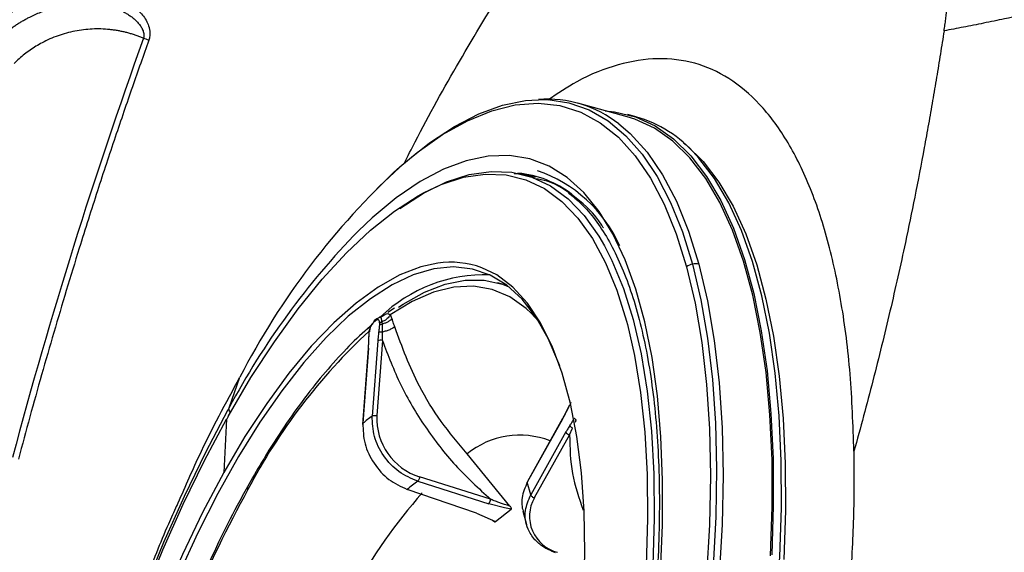
# Model space of a CAD drawing. Extents: x 526 to 613, y 487 to 635.
# Drawn here: x 580 to 583, y 549 to 550 of the extents above; entities that cross this region are included whole.
import ezdxf

# ---------------------------------------------------------------- set-up
doc = ezdxf.new("R2010")
doc.units = 0
doc.header["$MEASUREMENT"] = 0
doc.layers.add('1', color=4, linetype='Continuous')
doc.layers.add('STD TEST', color=3, linetype='Continuous')

# ---------------------------------------------------------------- blocks, each defined once
blk = doc.blocks.new('2023 VANGUARD')
at = {"layer": '1', "color": 3, "linetype": 'Continuous', "lineweight": 25}
for p, q in [((12.8195, -41.5014), (12.6514, -41.4554)), ((12.8491, -41.5014), (12.8216, -41.4939)), ((12.5076, -41.7082), (12.4648, -41.6974)), ((12.3984, -42.0719), (12.3784, -42.0665)), ((12.0279, -42.1528), (12.0053, -42.1679)), ((11.9672, -42.1891), (11.9602, -42.1946)), ((12.0135, -42.1751), (12.0106, -42.18)), ((12.5188, -42.198), (12.4932, -42.1701)), ((11.9167, -42.2396), (11.948, -42.2106)), ((11.9868, -42.207), (11.9857, -42.1993)), ((11.9867, -42.2339), (11.9868, -42.207)), ((11.9401, -42.2385), (11.9393, -42.2637)), ((11.9408, -42.2312), (11.9401, -42.2386)), ((11.9865, -42.2625), (11.9867, -42.2339)), ((11.9392, -42.2884), (11.9201, -42.5444)), ((11.9394, -42.2634), (11.938, -42.2902)), ((11.971, -42.2638), (11.9518, -42.5197)), ((11.9865, -42.2625), (11.9674, -42.5184)), ((11.9379, -42.2904), (11.9186, -42.5491)), ((11.4647, -42.4923), (11.5014, -42.3881)), ((12.6238, -42.4814), (12.6127, -42.5034)), ((12.6129, -42.5031), (12.6002, -42.5273)), ((11.4564, -42.5299), (11.4464, -42.7123)), ((12.5995, -42.5308), (12.4797, -42.745)), ((12.5997, -42.5279), (12.4799, -42.7422)), ((12.6436, -42.5407), (12.646, -42.5325)), ((12.6112, -42.574), (12.4914, -42.7882)), ((12.6235, -42.584), (12.5036, -42.7982)), ((12.6235, -42.584), (12.6341, -42.5611)), ((12.4205, -42.8264), (12.2751, -42.6485)), ((12.1067, -42.7418), (12.3484, -42.8179)), ((12.3549, -42.8031), (12.1133, -42.727)), ((12.4914, -42.7882), (12.4797, -42.745)), ((12.3066, -42.8504), (12.0711, -42.7694)), ((12.4026, -42.8315), (12.3484, -42.8179)), ((12.3066, -42.8504), (12.3716, -42.8787)), ((12.3716, -42.8787), (12.4252, -42.8371)), ((12.4252, -42.8371), (12.4026, -42.8315)), ((12.4649, -42.8438), (12.4771, -42.889))]:
    blk.add_line(p, q, dxfattribs=at)
at = {"layer": '1', "color": 3, "linetype": 'Continuous', "lineweight": 25, "flags": 128}
for points in [[(11.9581, -41.7573), (11.9757, -41.7393), (12.0618, -41.6585), (12.1472, -41.5901), (12.2316, -41.5344), (12.3144, -41.4916), (12.3952, -41.4621), (12.4736, -41.4459), (12.5398, -41.4428)], [(12.5398, -41.4428), (12.5492, -41.4432), (12.6216, -41.4539), (12.6903, -41.4781), (12.755, -41.5156), (12.8154, -41.5661), (12.8712, -41.6294), (12.922, -41.7052), (12.9676, -41.7931), (13.0077, -41.8926), (13.0421, -42.0032)], [(12.0454, -41.6724), (12.1048, -41.6234), (12.191, -41.5625), (12.2757, -41.5151), (12.3585, -41.4813), (12.4389, -41.4615), (12.5165, -41.4556), (12.5908, -41.4638), (12.6614, -41.4859), (12.7279, -41.5219), (12.7899, -41.5716), (12.8471, -41.6346), (12.8992, -41.7107), (12.9459, -41.7994), (12.9869, -41.9002), (13.022, -42.0125)], [(12.7448, -41.481), (12.7765, -41.4844), (12.8475, -41.502), (12.9146, -41.5329), (12.9776, -41.5772), (13.036, -41.6345), (13.0896, -41.7045), (13.1381, -41.7869), (13.1812, -41.8811), (13.2187, -41.9868), (13.2504, -42.1033), (13.2761, -42.2301), (13.2957, -42.3663), (13.3091, -42.5114), (13.3162, -42.6646), (13.317, -42.8249), (13.3114, -42.9917)], [(13.3078, -42.9948), (13.3134, -42.8285), (13.3126, -42.6686), (13.3056, -42.516), (13.2922, -42.3713), (13.2727, -42.2354), (13.2471, -42.1091), (13.2155, -41.9929), (13.1781, -41.8875), (13.1351, -41.7936), (13.0868, -41.7114), (13.0333, -41.6416), (12.9751, -41.5845), (12.9123, -41.5404), (12.8453, -41.5095), (12.8195, -41.5014)], [(12.7915, -41.5261), (12.8297, -41.5587), (12.8875, -41.6224), (12.94, -41.6991), (12.9871, -41.7886), (13.0285, -41.8903), (13.0639, -42.0036)], [(13.0117, -41.5904), (13.0202, -41.5973), (13.0784, -41.6544), (13.1319, -41.7242), (13.1802, -41.8063), (13.2232, -41.9003), (13.2605, -42.0056), (13.2921, -42.1218), (13.3178, -42.2481), (13.3373, -42.384), (13.3506, -42.5286), (13.3577, -42.6813), (13.3585, -42.8411), (13.3529, -43.0073)], [(12.9331, -43.0518), (12.9399, -42.8914), (12.9404, -42.7372), (12.9346, -42.59), (12.9225, -42.4508), (12.9042, -42.3203), (12.8797, -42.1993), (12.8493, -42.0885), (12.8131, -41.9886), (12.7713, -41.9001), (12.7242, -41.8236), (12.6721, -41.7595), (12.6152, -41.7082), (12.5538, -41.67), (12.4884, -41.645), (12.4194, -41.6336), (12.347, -41.6356), (12.2718, -41.6512), (12.1942, -41.6802), (12.1146, -41.7224), (12.0336, -41.7777), (11.9515, -41.8456), (11.9047, -41.8896)], [(12.8915, -44.985), (12.9576, -44.8108), (13.0195, -44.6324), (13.0768, -44.4509), (13.1292, -44.267), (13.1764, -44.0819), (13.2182, -43.8964), (13.2543, -43.7117), (13.2846, -43.5286), (13.3089, -43.3482), (13.327, -43.1714), (13.3388, -42.9992), (13.3444, -42.8325), (13.3437, -42.6721), (13.3366, -42.519), (13.3232, -42.3739), (13.3036, -42.2376), (13.2779, -42.1108), (13.2462, -41.9943), (13.2087, -41.8886), (13.1656, -41.7944), (13.1171, -41.712), (13.0635, -41.642), (13.0537, -41.6312)], [(12.0454, -41.8139), (12.1259, -41.7621), (12.205, -41.7235), (12.282, -41.6985), (12.3563, -41.6874), (12.4276, -41.6901), (12.4954, -41.7067), (12.5592, -41.737), (12.6188, -41.7809), (12.6736, -41.838), (12.7234, -41.9082), (12.7426, -41.9411)], [(12.1262, -41.7606), (12.1864, -41.7324), (12.2629, -41.7076), (12.3368, -41.6965), (12.4077, -41.6992), (12.475, -41.7157), (12.5385, -41.7458), (12.5976, -41.7894), (12.6521, -41.8462), (12.7017, -41.9159), (12.7459, -41.9981), (12.7845, -42.0921), (12.8174, -42.1975), (12.8204, -42.2088)], [(11.4614, -42.521), (11.5392, -42.3892), (11.6188, -42.2669), (11.6999, -42.1549), (11.7817, -42.0539), (11.864, -41.9644), (11.9461, -41.8871), (12.0275, -41.8224), (12.1078, -41.7707), (12.1262, -41.7606)], [(12.7426, -41.9411), (12.7679, -41.9908), (12.8068, -42.0854), (12.8398, -42.1915), (12.8668, -42.3083), (12.8876, -42.4352), (12.902, -42.5713), (12.9101, -42.7159), (12.9116, -42.868), (12.9067, -43.0268), (12.8953, -43.1912), (12.8775, -43.3602), (12.8534, -43.5328), (12.8233, -43.7079), (12.7871, -43.8845), (12.7453, -44.0614), (12.698, -44.2376), (12.6455, -44.4121), (12.5882, -44.5836), (12.5263, -44.7512), (12.4604, -44.9139), (12.3907, -45.0705), (12.3178, -45.2203), (12.242, -45.3622)], [(12.5903, -42.3491), (12.5872, -42.3407), (12.5508, -42.2557), (12.5089, -42.1827), (12.4619, -42.1222), (12.4099, -42.0746), (12.3535, -42.0404), (12.293, -42.0196), (12.2289, -42.0125), (12.1616, -42.0192), (12.0916, -42.0395), (12.0193, -42.0733), (11.9455, -42.1205), (11.8704, -42.1805), (11.7948, -42.2531), (11.7191, -42.3377), (11.6438, -42.4337), (11.5696, -42.5404), (11.4969, -42.657), (11.4264, -42.7828), (11.3583, -42.9167), (11.2934, -43.0578)], [(13.0421, -42.0032), (13.0707, -42.1242), (13.0932, -42.2551), (13.1096, -42.3952), (13.1198, -42.5436), (13.1237, -42.6996), (13.1213, -42.8624), (13.1127, -43.031), (13.0977, -43.2047), (13.0766, -43.3824), (13.0495, -43.5633), (13.0165, -43.7463), (12.9777, -43.9305), (12.9334, -44.1149), (12.8839, -44.2986), (12.8293, -44.4804), (12.77, -44.6595), (12.7062, -44.835), (12.6384, -45.0058)], [(12.1748, -41.9998), (12.1177, -42.0122), (12.0458, -42.0398), (11.972, -42.081), (11.8968, -42.1354), (11.8207, -42.2027), (11.7443, -42.2824), (11.6681, -42.3739), (11.5927, -42.4766), (11.5186, -42.5896), (11.4464, -42.7123)], [(12.6717, -43.129), (12.6756, -42.9831), (12.6729, -42.8439), (12.6638, -42.7125), (12.6483, -42.5898), (12.6265, -42.4767), (12.5986, -42.3741), (12.5648, -42.2826), (12.5252, -42.2028), (12.4803, -42.1355), (12.4302, -42.0811), (12.3755, -42.0399), (12.3245, -42.0151)], [(13.022, -42.0125), (13.0509, -42.1357), (13.0737, -42.2692), (13.09, -42.4122), (13.0998, -42.5638), (13.1031, -42.7232), (13.0998, -42.8896), (13.09, -43.062), (13.0737, -43.2395), (13.051, -43.421), (13.022, -43.6055), (12.987, -43.7921), (12.946, -43.9796), (12.8993, -44.167), (12.8472, -44.3533), (12.79, -44.5374), (12.728, -44.7183), (12.6615, -44.895), (12.5909, -45.0665), (12.5166, -45.2318), (12.4391, -45.3901), (12.3587, -45.5403)], [(13.0639, -42.0036), (13.0931, -42.128), (13.1161, -42.2627), (13.1325, -42.4069), (13.1424, -42.5599), (13.1458, -42.7208), (13.1425, -42.8887), (13.1326, -43.0627), (13.1161, -43.2417), (13.0932, -43.4249), (13.064, -43.6111), (13.0286, -43.7993), (12.9872, -43.9885), (12.9401, -44.1776), (12.8876, -44.3656), (12.8298, -44.5514), (12.7673, -44.7339), (12.7002, -44.9122), (12.629, -45.0853), (12.554, -45.2521), (12.4757, -45.4118), (12.3946, -45.5634)], [(12.4932, -42.1701), (12.4755, -42.1537), (12.4203, -42.1143), (12.3606, -42.0889), (12.297, -42.0778), (12.23, -42.0809), (12.16, -42.0983), (12.0877, -42.1298), (12.0135, -42.1751)], [(12.0408, -42.1496), (12.0569, -42.139), (12.1293, -42.0986), (12.1998, -42.0715), (12.2679, -42.0579), (12.3331, -42.0579), (12.3949, -42.0715), (12.4168, -42.0799)], [(12.8204, -42.2088), (12.8442, -42.3137), (12.8649, -42.4398), (12.8792, -42.5751), (12.8872, -42.7188), (12.8887, -42.87), (12.8838, -43.0278), (12.8725, -43.1912), (12.8548, -43.3592), (12.8309, -43.5307), (12.8009, -43.7048), (12.765, -43.8803), (12.7234, -44.0562), (12.6764, -44.2313), (12.6242, -44.4047), (12.5672, -44.5752), (12.5058, -44.7418), (12.4402, -44.9035), (12.371, -45.0592), (12.2985, -45.2081), (12.2372, -45.3238)], [(11.4598, -42.501), (11.3842, -42.6433), (11.3114, -42.7931), (11.2417, -42.9497), (11.1757, -43.1122), (11.1137, -43.2795), (11.0561, -43.4507), (11.0032, -43.6247), (10.9553, -43.8007), (10.9126, -43.9775), (10.8755, -44.1541), (10.8442, -44.3295), (10.8188, -44.5027), (10.7995, -44.6725), (10.7864, -44.8382), (10.7796, -44.9986), (10.7791, -45.1528), (10.7849, -45.3), (10.797, -45.4392), (10.8154, -45.5697), (10.8398, -45.6907), (10.843, -45.7041)], [(10.7908, -45.009), (10.7958, -44.8512), (10.8071, -44.6878), (10.8247, -44.5198), (10.8487, -44.3483), (10.8787, -44.1742), (10.9146, -43.9987), (10.9562, -43.8228), (11.0032, -43.6477), (11.0554, -43.4743), (11.1123, -43.3038), (11.1738, -43.1372), (11.2393, -42.9755), (11.3086, -42.8198), (11.3811, -42.6709), (11.4564, -42.5299)], [(12.5997, -42.5279), (12.6001, -42.5274), (12.6002, -42.5273)], [(11.4464, -42.7123), (11.3746, -42.8474), (11.3058, -42.9908), (11.2407, -43.1412), (11.1796, -43.2975), (11.123, -43.4586), (11.0714, -43.6232), (11.0252, -43.7901), (10.9847, -43.958), (10.9502, -44.1257), (10.9219, -44.2918), (10.9002, -44.455), (10.8851, -44.6142), (10.8768, -44.7682), (10.8754, -44.9156), (10.8807, -45.0556), (10.8929, -45.1869), (10.9119, -45.3086), (10.9373, -45.4197)]]:
    blk.add_lwpolyline(points, dxfattribs=at)
at = {"layer": '1', "color": 3, "linetype": 'Continuous', "lineweight": 25}
for centre, radius, start, end in [((12.5463, -41.8399), 0.3982, 51.9962, 94.0695), ((12.7286, -41.9176), 0.4333, 41.3791, 73.8587), ((13.8073, -43.5764), 2.5941, 132.7804, 152.7365), ((12.3609, -42.135), 0.475, 24.2038, 71.1738), ((12.4161, -42.0446), 0.3525, 52.2629, 84.7994), ((13.8003, -43.7356), 2.6459, 135.7601, 151.9723), ((12.2195, -42.3026), 0.3061, 69.9414, 98.3903), ((13.052, -42.0511), 0.049, 101.6877, 127.8661), ((13.0521, -42.0487), 0.0466, 75.3208, 102.3599), ((12.3334, -42.5461), 0.5066, 87.8452, 134.1737), ((13.3014, -43.6998), 2.0017, 132.805, 152.3298), ((11.9406, -42.2908), 0.00276, 122.6566, 173.355), ((11.9803, -42.282), 0.0205, 72.4847, 117.1544), ((14.8563, -44.432), 3.8958, 150.6245, 150.7736), ((14.9958, -44.4678), 4.0462, 150.7739, 150.9154), ((12.391, -43.1182), 0.7423, 126.273, 129.3803), ((12.1782, -42.5263), 0.211, 177.8633, 252.0666), ((12.603, -42.5296), 0.00368, 152.5141, 198.7886), ((12.4543, -42.8687), 0.2839, 68.7701, 129.1622), ((12.6277, -42.5664), 0.0181, 204.8515, 256.4995), ((12.486, -43.2672), 0.648, 125.8275, 129.813), ((15.2876, -44.8302), 4.2864, 151.2765, 162.9502), ((11.5348, -42.7643), 0.00855, 157.9858, 223.9623), ((13.4581, -43.9712), 1.7889, 138.3052, 151.488), ((12.6135, -42.8608), 0.1264, 150.3348, 255.8629)]:
    blk.add_arc(centre, radius, start, end, dxfattribs=at)
for points, knots in [([(13.8982, -41.2093), (13.8992, -41.2027), (13.9012, -41.1895), (13.9038, -41.1695), (13.906, -41.1493), (13.9079, -41.1288), (13.9095, -41.1081), (13.9107, -41.0872), (13.9117, -41.0661), (13.9122, -41.0447), (13.9125, -41.0231), (13.9124, -41.0013), (13.912, -40.9793), (13.9113, -40.957), (13.9103, -40.9345), (13.9082, -40.9003), (13.9044, -40.8543), (13.8978, -40.7964), (13.8894, -40.7379), (13.8793, -40.6787), (13.8676, -40.619), (13.8585, -40.5791), (13.854, -40.559)], [0, 0, 0, 0, 0.03046, 0.061204, 0.092236, 0.123555, 0.155177, 0.187116, 0.219376, 0.251969, 0.284901, 0.318179, 0.35181, 0.385798, 0.42015, 0.454869, 0.542478, 0.63131, 0.721427, 0.812878, 0.905718, 1, 1, 1, 1]), ([(14.8883, -40.9893), (14.8444, -40.9997), (14.7769, -41.0157), (14.6723, -41.0404), (14.583, -41.0612), (14.5006, -41.0803), (14.4393, -41.0945), (14.3891, -41.106), (14.3138, -41.123), (14.218, -41.1443), (14.1162, -41.1661), (14.0333, -41.1832), (13.9646, -41.1969), (13.9201, -41.2052), (13.8982, -41.2093)], [0, 0, 0, 0, 0.130839, 0.201174, 0.312009, 0.397523, 0.447777, 0.49594, 0.54865, 0.674735, 0.786258, 0.859665, 0.930912, 1, 1, 1, 1]), ([(12.0607, -41.6607), (12.0731, -41.636), (12.1792, -41.425), (12.3013, -41.2232), (12.4092, -41.045)], [0, 0, 0, 0, 0.116697, 1, 1, 1, 1]), ([(10.6315, -41.2172), (10.6351, -41.2138), (10.6422, -41.207), (10.6532, -41.1973), (10.6644, -41.1879), (10.6759, -41.1788), (10.6877, -41.17), (10.7077, -41.1559), (10.7366, -41.1378), (10.7758, -41.1179), (10.8162, -41.1014), (10.8716, -41.0844), (10.9432, -41.073), (11.0154, -41.0764), (11.0704, -41.09), (11.11, -41.1064), (11.1455, -41.1287), (11.1705, -41.1541), (11.1853, -41.1775), (11.192, -41.1943), (11.1949, -41.2083), (11.1956, -41.2181), (11.1951, -41.2268), (11.1939, -41.2341), (11.1924, -41.2388), (11.1917, -41.2411)], [0, 0, 0, 0, 0.020871, 0.041709, 0.062531, 0.083354, 0.104194, 0.125068, 0.187387, 0.24964, 0.312364, 0.373896, 0.498092, 0.623071, 0.68676, 0.747971, 0.81371, 0.873646, 0.906473, 0.936641, 0.952774, 0.968298, 0.979196, 0.98971, 1, 1, 1, 1]), ([(10.6635, -41.251), (10.6668, -41.2478), (10.6734, -41.2414), (10.6837, -41.2321), (10.6941, -41.223), (10.7049, -41.2143), (10.7159, -41.2059), (10.7271, -41.1978), (10.7385, -41.19), (10.7502, -41.1826), (10.7621, -41.1755), (10.7741, -41.1687), (10.7913, -41.1598), (10.8183, -41.1473), (10.8538, -41.1344), (10.8928, -41.1242), (10.9177, -41.1201), (10.9303, -41.1186), (10.9305, -41.1186), (10.9308, -41.1186), (10.9312, -41.1185), (10.9317, -41.1185), (10.9323, -41.1184), (10.9331, -41.1183), (10.9339, -41.1182), (10.9349, -41.1181), (10.936, -41.118), (10.9372, -41.1179), (10.9385, -41.1178), (10.9399, -41.1176), (10.9414, -41.1175), (10.943, -41.1173), (10.9448, -41.1172), (10.9467, -41.1171), (10.9486, -41.1169), (10.9507, -41.1168), (10.9529, -41.1166), (10.9552, -41.1165), (10.9577, -41.1164), (10.9602, -41.1163), (10.9628, -41.1162), (10.9656, -41.1161), (10.9685, -41.1161), (10.9714, -41.116), (10.9745, -41.116), (10.9777, -41.116), (10.981, -41.1161), (10.9844, -41.1162), (10.988, -41.1163), (10.9916, -41.1164), (10.9953, -41.1166), (10.9992, -41.1169), (11.0031, -41.1172), (11.0072, -41.1176), (11.0114, -41.118), (11.0157, -41.1185), (11.0201, -41.119), (11.0245, -41.1197), (11.0291, -41.1204), (11.0338, -41.1212), (11.0385, -41.1221), (11.0434, -41.1231), (11.0483, -41.1242), (11.0533, -41.1254), (11.0583, -41.1268), (11.0635, -41.1282), (11.0687, -41.1298), (11.074, -41.1315), (11.0793, -41.1334), (11.0847, -41.1354), (11.0901, -41.1376), (11.0956, -41.14), (11.101, -41.1426), (11.1066, -41.1453), (11.1121, -41.1482), (11.1175, -41.1514), (11.123, -41.1548), (11.1284, -41.1584), (11.1337, -41.1622), (11.1389, -41.1663), (11.1439, -41.1706), (11.1488, -41.1752), (11.1536, -41.1801), (11.158, -41.1853), (11.1622, -41.1907), (11.1659, -41.1965), (11.1692, -41.2024), (11.1719, -41.2087), (11.1739, -41.2151), (11.1749, -41.2216), (11.175, -41.2282), (11.1739, -41.2324), (11.1734, -41.2345)], [0, 0, 0, 0, 0.022662, 0.045332, 0.068008, 0.090688, 0.11337, 0.136052, 0.158733, 0.181412, 0.204087, 0.22676, 0.24943, 0.299064, 0.373375, 0.435501, 0.498007, 0.498118, 0.498416, 0.498901, 0.499573, 0.500433, 0.50148, 0.502714, 0.504135, 0.505744, 0.50754, 0.509523, 0.511693, 0.51405, 0.516593, 0.519321, 0.522235, 0.525334, 0.528618, 0.532086, 0.535738, 0.539575, 0.543595, 0.5478, 0.552188, 0.556759, 0.561515, 0.566454, 0.571577, 0.576884, 0.582376, 0.588052, 0.593915, 0.599964, 0.6062, 0.612624, 0.619238, 0.626043, 0.63304, 0.640233, 0.647612, 0.655169, 0.662905, 0.670818, 0.678907, 0.687172, 0.695613, 0.70423, 0.713021, 0.721988, 0.731131, 0.74045, 0.749946, 0.759622, 0.769478, 0.779518, 0.789736, 0.80012, 0.81066, 0.821345, 0.832164, 0.843106, 0.854162, 0.865324, 0.876584, 0.887939, 0.899394, 0.91093, 0.922478, 0.933981, 0.94539, 0.956691, 0.967843, 0.978754, 0.989424, 1, 1, 1, 1]), ([(11.1734, -41.2345), (11.1693, -41.2328), (11.1611, -41.2295), (11.1486, -41.2249), (11.1361, -41.2208), (11.1234, -41.2171), (11.1107, -41.2138), (11.0978, -41.211), (11.0848, -41.2085), (11.0717, -41.2065), (11.0432, -41.2031), (10.999, -41.2018), (10.9398, -41.2089), (10.8822, -41.2246), (10.8385, -41.2439), (10.8075, -41.2616), (10.7875, -41.2746), (10.7685, -41.2887), (10.7502, -41.304), (10.7387, -41.315), (10.733, -41.3205)], [0, 0, 0, 0, 0.027927, 0.05575, 0.083498, 0.111201, 0.138891, 0.166597, 0.194349, 0.222179, 0.250115, 0.375041, 0.500012, 0.624938, 0.74991, 0.800097, 0.850023, 0.899864, 0.949798, 1, 1, 1, 1]), ([(13.8982, -41.2093), (13.894, -41.2356), (13.8857, -41.2883), (13.8727, -41.3674), (13.8592, -41.4469), (13.8452, -41.5267), (13.8253, -41.6363), (13.7995, -41.7707), (13.7694, -41.917), (13.7412, -42.0461), (13.7142, -42.1634), (13.6859, -42.2814), (13.6559, -42.4003), (13.6245, -42.5199), (13.6025, -42.5997), (13.5915, -42.6398)], [0, 0, 0, 0, 0.054501, 0.109307, 0.164398, 0.219744, 0.275319, 0.392767, 0.5, 0.58145, 0.66365, 0.746591, 0.830278, 0.914736, 1, 1, 1, 1]), ([(11.1917, -41.2411), (11.1824, -41.2671), (11.1635, -41.32), (11.1352, -41.4011), (11.1062, -41.4851), (11.0767, -41.572), (11.0467, -41.662), (11.0163, -41.755), (10.9855, -41.851), (10.9501, -41.9637), (10.9106, -42.0921), (10.868, -42.2355), (10.8266, -42.3789), (10.7864, -42.5225), (10.7607, -42.6184), (10.7478, -42.6664)], [0, 0, 0, 0, 0.055464, 0.112947, 0.172446, 0.233954, 0.297469, 0.362986, 0.430498, 0.500001, 0.600307, 0.700456, 0.800451, 0.900298, 1, 1, 1, 1]), ([(13.5915, -42.6398), (13.5883, -42.5507), (13.582, -42.3725), (13.5509, -42.1331), (13.5045, -41.9177), (13.4418, -41.7316), (13.3641, -41.5759), (13.2721, -41.4537), (13.1674, -41.3657), (13.0511, -41.3139), (12.9248, -41.2979), (12.79, -41.3202), (12.6645, -41.3678), (12.5829, -41.423), (12.5501, -41.4452)], [0, 0, 0, 0, 0.085646, 0.171351, 0.256965, 0.342702, 0.428323, 0.514053, 0.599703, 0.685403, 0.770987, 0.856751, 0.942475, 1, 1, 1, 1]), ([(12.4348, -41.6951), (12.4368, -41.6949), (12.4551, -41.6927), (12.4714, -41.6987), (12.4859, -41.7041)], [0, 0, 0, 0, 0.1117683, 1, 1, 1, 1]), ([(12.7387, -41.8795), (12.7368, -41.8763), (12.7104, -41.8315), (12.6466, -41.7766), (12.5707, -41.723), (12.5203, -41.7146), (12.5066, -41.7123)], [0, 0, 0, 0, 0.03084, 0.439193, 0.847546, 1, 1, 1, 1]), ([(12.6204, -41.7612), (12.6348, -41.7726), (12.6663, -41.7976), (12.7109, -41.8505), (12.7545, -41.9163), (12.7936, -41.993), (12.8282, -42.0801), (12.8581, -42.1771), (12.883, -42.2837), (12.9028, -42.3994), (12.9174, -42.5235), (12.9265, -42.6553), (12.9301, -42.7942), (12.9281, -42.9393), (12.9206, -43.0899), (12.9075, -43.2452), (12.889, -43.4044), (12.865, -43.5664), (12.8358, -43.7306), (12.8014, -43.896), (12.7621, -44.0616), (12.7181, -44.2267), (12.6696, -44.3903), (12.6168, -44.5516), (12.56, -44.7096), (12.4997, -44.8635), (12.436, -45.0126), (12.3693, -45.1559), (12.3076, -45.2783), (12.2678, -45.3507), (12.2517, -45.38)], [0, 0, 0, 0, 0.031102, 0.068026, 0.104455, 0.140621, 0.176686, 0.212733, 0.248799, 0.284907, 0.321063, 0.357267, 0.393512, 0.429793, 0.466105, 0.502441, 0.538798, 0.575171, 0.611556, 0.64795, 0.684351, 0.720756, 0.757161, 0.793565, 0.829964, 0.866356, 0.902738, 0.939106, 0.975458, 1, 1, 1, 1]), ([(11.9644, -42.1952), (11.9645, -42.1942), (11.9649, -42.1921), (11.9666, -42.1895), (11.969, -42.1876), (11.971, -42.1872), (11.972, -42.1871)], [0, 0, 0, 0, 0.244112, 0.5, 0.755888, 1, 1, 1, 1]), ([(11.9857, -42.1993), (11.9848, -42.1956), (11.983, -42.1884), (11.9808, -42.1834), (11.9773, -42.1832), (11.9737, -42.1858), (11.972, -42.1871)], [0, 0, 0, 0, 0.270054, 0.529462, 0.773393, 1, 1, 1, 1]), ([(11.9918, -42.1773), (11.9911, -42.1779), (11.9896, -42.1791), (11.9848, -42.1817), (11.9796, -42.1833), (11.9762, -42.1843)], [0, 0, 0, 0, 0.273048, 0.524997, 1, 1, 1, 1]), ([(12.0106, -42.18), (12.0092, -42.1818), (12.0062, -42.1856), (12.0002, -42.1908), (11.9933, -42.1956), (11.9882, -42.1981), (11.9857, -42.1993)], [0, 0, 0, 0, 0.247677, 0.500776, 0.753474, 1, 1, 1, 1]), ([(12.0194, -42.189), (12.0178, -42.1906), (12.0145, -42.1939), (12.0066, -42.1989), (11.9972, -42.2035), (11.9903, -42.2059), (11.9868, -42.207)], [0, 0, 0, 0, 0.240387, 0.493353, 0.749833, 1, 1, 1, 1]), ([(11.9971, -42.1737), (11.9956, -42.1746), (11.994, -42.1757), (11.9919, -42.1773), (11.9918, -42.1774)], [0, 0, 0, 0, 0.923707, 1, 1, 1, 1]), ([(11.9971, -42.1737), (11.9995, -42.1722), (12.004, -42.1696), (12.0105, -42.1734), (12.0135, -42.1751)], [0, 0, 0, 0, 0.545908, 1, 1, 1, 1]), ([(12.0194, -42.189), (12.0184, -42.1862), (12.0166, -42.1813), (12.0144, -42.177), (12.0135, -42.1751)], [0, 0, 0, 0, 0.558934, 1, 1, 1, 1]), ([(12.0284, -42.2166), (12.0268, -42.2113), (12.0238, -42.202), (12.0208, -42.193), (12.0194, -42.189)], [0, 0, 0, 0, 0.56107, 1, 1, 1, 1]), ([(11.9476, -42.214), (11.9406, -42.2197), (11.9098, -42.2445), (11.8549, -42.2996), (11.7836, -42.3789), (11.7129, -42.469), (11.6432, -42.5683), (11.5811, -42.6662), (11.543, -42.733), (11.5269, -42.7611)], [0, 0, 0, 0, 0.049478, 0.21576, 0.381949, 0.548001, 0.713914, 0.879702, 1, 1, 1, 1]), ([(11.9574, -42.2006), (11.9554, -42.2025), (11.9515, -42.2059), (11.9466, -42.2142), (11.9434, -42.2227), (11.9424, -42.2276), (11.942, -42.23)], [0, 0, 0, 0, 0.334675, 0.623804, 0.822276, 1, 1, 1, 1]), ([(11.9577, -42.1993), (11.9557, -42.2016), (11.951, -42.2067), (11.9442, -42.2186), (11.9428, -42.2282), (11.9421, -42.2331)], [0, 0, 0, 0, 0.282147, 0.634237, 1, 1, 1, 1]), ([(11.9574, -42.2006), (11.9576, -42.1996), (11.9579, -42.1974), (11.9596, -42.1949), (11.9621, -42.1931), (11.9641, -42.1927), (11.965, -42.1925)], [0, 0, 0, 0, 0.244113, 0.5, 0.755888, 1, 1, 1, 1]), ([(11.9644, -42.1952), (11.9631, -42.1962), (11.9608, -42.198), (11.9584, -42.1998), (11.9574, -42.2006)], [0, 0, 0, 0, 0.56, 1, 1, 1, 1]), ([(11.9771, -42.2027), (11.977, -42.2011), (11.9768, -42.1977), (11.9753, -42.1941), (11.9728, -42.1919), (11.969, -42.1921), (11.966, -42.1941), (11.9644, -42.1952)], [0, 0, 0, 0, 0.149104, 0.31184, 0.493438, 0.7318, 1, 1, 1, 1]), ([(11.9768, -42.2084), (11.9762, -42.2133), (11.9753, -42.222), (11.9742, -42.2308), (11.9738, -42.2347)], [0, 0, 0, 0, 0.559999, 1, 1, 1, 1]), ([(11.9771, -42.2027), (11.9771, -42.2037), (11.977, -42.2055), (11.9768, -42.2075), (11.9768, -42.2084)], [0, 0, 0, 0, 0.559812, 1, 1, 1, 1]), ([(11.9768, -42.2084), (11.9773, -42.2081), (11.9784, -42.2076), (11.9808, -42.2071), (11.9837, -42.2068), (11.9858, -42.207), (11.9868, -42.207)], [0, 0, 0, 0, 0.245448, 0.5, 0.754552, 1, 1, 1, 1]), ([(11.9771, -42.2027), (11.9775, -42.2023), (11.9785, -42.2014), (11.9806, -42.2004), (11.983, -42.1996), (11.9848, -42.1994), (11.9857, -42.1993)], [0, 0, 0, 0, 0.246536, 0.5, 0.753464, 1, 1, 1, 1]), ([(12.0284, -42.2166), (12.0264, -42.2181), (12.0221, -42.2212), (12.0118, -42.2261), (11.9994, -42.2307), (11.9909, -42.2328), (11.9867, -42.2339)], [0, 0, 0, 0, 0.233449, 0.486591, 0.746997, 1, 1, 1, 1]), ([(12.2751, -42.6485), (12.2447, -42.6123), (12.184, -42.5398), (12.0949, -42.3961), (12.0536, -42.2846), (12.0284, -42.2166)], [0, 0, 0, 0, 0.280163, 0.56032, 1, 1, 1, 1]), ([(11.9414, -42.2359), (11.941, -42.2363), (11.9402, -42.2373), (11.94, -42.2388), (11.9406, -42.2404), (11.9417, -42.2413), (11.9422, -42.2417)], [0, 0, 0, 0, 0.245442, 0.5, 0.754558, 1, 1, 1, 1]), ([(11.9406, -42.2604), (11.9407, -42.2559), (11.941, -42.2477), (11.9413, -42.2395), (11.9414, -42.2359)], [0, 0, 0, 0, 0.559999, 1, 1, 1, 1]), ([(11.942, -42.23), (11.9416, -42.2302), (11.9409, -42.2306), (11.9409, -42.2311), (11.9409, -42.2313)], [0, 0, 0, 0, 0.592378, 1, 1, 1, 1]), ([(11.9414, -42.2359), (11.9415, -42.2348), (11.9416, -42.2329), (11.9418, -42.2309), (11.942, -42.23)], [0, 0, 0, 0, 0.559811, 1, 1, 1, 1]), ([(11.9738, -42.2347), (11.9732, -42.2402), (11.9721, -42.25), (11.9713, -42.2596), (11.971, -42.2638)], [0, 0, 0, 0, 0.559967, 1, 1, 1, 1]), ([(11.9738, -42.2347), (11.9744, -42.2344), (11.9758, -42.2338), (11.9791, -42.2333), (11.9829, -42.2333), (11.9854, -42.2337), (11.9867, -42.2339)], [0, 0, 0, 0, 0.2430983, 0.4999999, 0.7569015, 1, 1, 1, 1]), ([(11.9392, -42.2884), (11.9395, -42.2831), (11.9402, -42.2736), (11.9405, -42.2645), (11.9406, -42.2604)], [0, 0, 0, 0, 0.559967, 1, 1, 1, 1]), ([(11.9865, -42.2625), (12.0058, -42.3133), (12.0443, -42.4151), (12.13, -42.5581), (12.2322, -42.6907), (12.314, -42.7656), (12.3549, -42.8031)], [0, 0, 0, 0, 0.2499913, 0.5000003, 0.7500093, 1, 1, 1, 1]), ([(11.2871, -42.826), (11.3119, -42.7686), (11.3791, -42.613), (11.454, -42.4752), (11.5014, -42.3881)], [0, 0, 0, 0, 0.368581, 1, 1, 1, 1]), ([(12.6125, -42.5061), (12.6146, -42.502), (12.6183, -42.4947), (12.622, -42.4875), (12.6236, -42.4843)], [0, 0, 0, 0, 0.559999, 1, 1, 1, 1]), ([(12.6273, -42.4756), (12.6273, -42.4755), (12.6277, -42.4745), (12.6289, -42.474), (12.6299, -42.4736)], [0, 0, 0, 0, 0.07826, 1, 1, 1, 1]), ([(12.1067, -42.7418), (12.0847, -42.7323), (12.0406, -42.7132), (11.9884, -42.6572), (11.9542, -42.5894), (11.9526, -42.5429), (11.9518, -42.5197)], [0, 0, 0, 0, 0.249605, 0.500027, 0.750009, 1, 1, 1, 1]), ([(12.5995, -42.5308), (12.602, -42.5263), (12.6064, -42.5183), (12.6107, -42.5098), (12.6125, -42.5061)], [0, 0, 0, 0, 0.5599672, 1, 1, 1, 1]), ([(11.9201, -42.5444), (11.9208, -42.5676), (11.9223, -42.6141), (11.9556, -42.6825), (12.0066, -42.7396), (12.0496, -42.7595), (12.0711, -42.7694)], [0, 0, 0, 0, 0.249561, 0.499965, 0.750384, 1, 1, 1, 1]), ([(12.6248, -42.5512), (12.6222, -42.5553), (12.6177, -42.5627), (12.6132, -42.5706), (12.6112, -42.574)], [0, 0, 0, 0, 0.559967, 1, 1, 1, 1]), ([(12.6366, -42.5322), (12.6344, -42.5358), (12.6305, -42.5421), (12.6265, -42.5484), (12.6248, -42.5512)], [0, 0, 0, 0, 0.5599989, 1, 1, 1, 1]), ([(12.6248, -42.5512), (12.6251, -42.5521), (12.6256, -42.5539), (12.6278, -42.5567), (12.6307, -42.5593), (12.633, -42.5605), (12.6341, -42.5611)], [0, 0, 0, 0, 0.243098, 0.5, 0.756902, 1, 1, 1, 1]), ([(12.6394, -42.5268), (12.6397, -42.5273), (12.6403, -42.5282), (12.6418, -42.5297), (12.6437, -42.5312), (12.6452, -42.5321), (12.646, -42.5325)], [0, 0, 0, 0, 0.246536, 0.5, 0.753464, 1, 1, 1, 1]), ([(12.6235, -42.584), (12.6246, -42.6283), (12.6269, -42.7162), (12.6556, -42.7988), (12.6698, -42.8398)], [0, 0, 0, 0, 0.503744, 1, 1, 1, 1]), ([(13.5915, -42.6398), (13.5916, -42.7145), (13.5919, -42.864), (13.5782, -43.1021), (13.5542, -43.3478), (13.5191, -43.6002), (13.4735, -43.8567), (13.4177, -44.1152), (13.3523, -44.3735), (13.2776, -44.6294), (13.1945, -44.8807), (13.1036, -45.1253), (13.0057, -45.3609), (12.9017, -45.5857), (12.7924, -45.7977), (12.6787, -45.995), (12.5617, -46.1759), (12.4424, -46.339), (12.3217, -46.4828), (12.2008, -46.6061), (12.0806, -46.7077), (11.9622, -46.7868), (11.8466, -46.8429), (11.7347, -46.8754), (11.6277, -46.884), (11.5263, -46.8687), (11.4314, -46.8294), (11.344, -46.7666), (11.2644, -46.6813), (11.1945, -46.572), (11.1472, -46.4798), (11.1267, -46.4182), (11.1229, -46.4069)], [0, 0, 0, 0, 0.034192, 0.06846, 0.102654, 0.136849, 0.171116, 0.205307, 0.239501, 0.273768, 0.307958, 0.342154, 0.376422, 0.410612, 0.444808, 0.479075, 0.513264, 0.547461, 0.58173, 0.615921, 0.650104, 0.684365, 0.718564, 0.752768, 0.787035, 0.821219, 0.855416, 0.889681, 0.923871, 0.958067, 0.992333, 1, 1, 1, 1]), ([(12.4797, -42.745), (12.4723, -42.7624), (12.4605, -42.79), (12.4599, -42.8249), (12.4649, -42.8406), (12.4669, -42.8467)], [0, 0, 0, 0, 0.509747, 0.807814, 1, 1, 1, 1]), ([(11.5269, -42.7611), (11.5155, -42.7819), (11.4822, -42.8425), (11.4445, -42.9154), (11.4195, -42.9699), (11.4146, -42.9805)], [0, 0, 0, 0, 0.297641, 0.863815, 1, 1, 1, 1]), ([(12.5753, -42.9848), (12.5606, -42.9785), (12.5339, -42.9672), (12.5023, -42.9392), (12.4818, -42.9077), (12.4726, -42.8734), (12.4718, -42.8337), (12.4838, -42.8059), (12.4914, -42.7882)], [0, 0, 0, 0, 0.176851, 0.3202956, 0.5001549, 0.6424744, 0.7733684, 1, 1, 1, 1]), ([(11.2859, -42.8254), (11.2766, -42.846), (11.2384, -42.9307), (11.1779, -43.0835), (11.1047, -43.2823), (11.0389, -43.4828), (10.9795, -43.6845), (10.9268, -43.8877), (10.8804, -44.0925), (10.8409, -44.299), (10.8118, -44.4773), (10.7991, -44.5863), (10.7944, -44.6262)], [0, 0, 0, 0, 0.036799, 0.151433, 0.264391, 0.376181, 0.487312, 0.598284, 0.709529, 0.821463, 0.934629, 1, 1, 1, 1]), ([(12.4205, -42.8264), (12.4079, -42.8224), (12.3899, -42.8166), (12.3701, -42.8091), (12.3616, -42.8058), (12.3579, -42.8043), (12.3562, -42.8036), (12.3555, -42.8033), (12.3552, -42.8031), (12.355, -42.8031), (12.3549, -42.8031)], [0, 0, 0, 0, 0.56055, 0.806858, 0.915072, 0.962643, 0.983565, 0.992769, 0.996819, 1, 1, 1, 1]), ([(12.4252, -42.8371), (12.4255, -42.8369), (12.4259, -42.8365), (12.4261, -42.8354), (12.4258, -42.8341), (12.425, -42.8323), (12.4233, -42.8296), (12.4215, -42.8275), (12.4205, -42.8264)], [0, 0, 0, 0, 0.114205, 0.22823, 0.33633, 0.45554, 0.703121, 1, 1, 1, 1]), ([(12.3597, -42.8735), (12.361, -42.8746), (12.3632, -42.8766), (12.3663, -42.8784), (12.3684, -42.8792), (12.3697, -42.8794), (12.3708, -42.8793), (12.3713, -42.8789), (12.3716, -42.8787)], [0, 0, 0, 0, 0.319937, 0.580006, 0.692608, 0.795987, 0.897834, 1, 1, 1, 1]), ([(11.4146, -42.9805), (11.3991, -43.0134), (11.3632, -43.0898), (11.3105, -43.2162), (11.2565, -43.3577), (11.2147, -43.4764), (11.1926, -43.5484), (11.1857, -43.5709)], [0, 0, 0, 0, 0.180211, 0.417438, 0.654611, 0.891744, 1, 1, 1, 1])]:
    blk.add_open_spline(points, degree=3, knots=knots, dxfattribs=at)
for points in [[(11.1734, -41.2345), (11.0047, -41.704), (10.856, -42.1795), (10.7275, -42.6609)], [(11.1917, -41.2411), (11.1859, -41.239), (11.1796, -41.2367), (11.1734, -41.2345)], [(11.47, -42.5092), (11.4686, -42.5071), (11.4659, -42.5031), (11.4641, -42.4972), (11.4645, -42.4939), (11.4647, -42.4923)], [(11.9518, -42.5197), (11.9527, -42.5192), (11.9544, -42.5182), (11.9584, -42.5175), (11.9631, -42.5175), (11.9659, -42.5181), (11.9674, -42.5184)], [(12.1132, -42.727), (12.113, -42.7284), (12.1125, -42.7314), (12.1108, -42.7359), (12.1088, -42.7397), (12.1074, -42.7411), (12.1067, -42.7418)], [(12.4914, -42.7882), (12.4918, -42.7892), (12.4926, -42.7911), (12.4956, -42.7941), (12.4995, -42.7967), (12.5022, -42.7977), (12.5036, -42.7982)], [(12.3484, -42.8179), (12.3487, -42.8176), (12.3494, -42.817), (12.3505, -42.8156), (12.3515, -42.8139), (12.3524, -42.8119), (12.3533, -42.8098), (12.354, -42.8075), (12.3546, -42.8052), (12.3548, -42.8038), (12.3549, -42.8031)]]:
    blk.add_open_spline(points, degree=3, dxfattribs=at)
blk = doc.blocks.new('2023 VANGUARD HL')
at = {"layer": 'STD TEST', "color": 1}
blk.add_blockref('2023 VANGUARD', (43.5708, 87.1416), dxfattribs=at)

msp = doc.modelspace()

# ---------------------------------------------------------------- block references
at = {"layer": '1'}
msp.add_blockref('2023 VANGUARD HL', (525.5486, 504.5092), dxfattribs=at)

doc.saveas('drawing.dxf')
